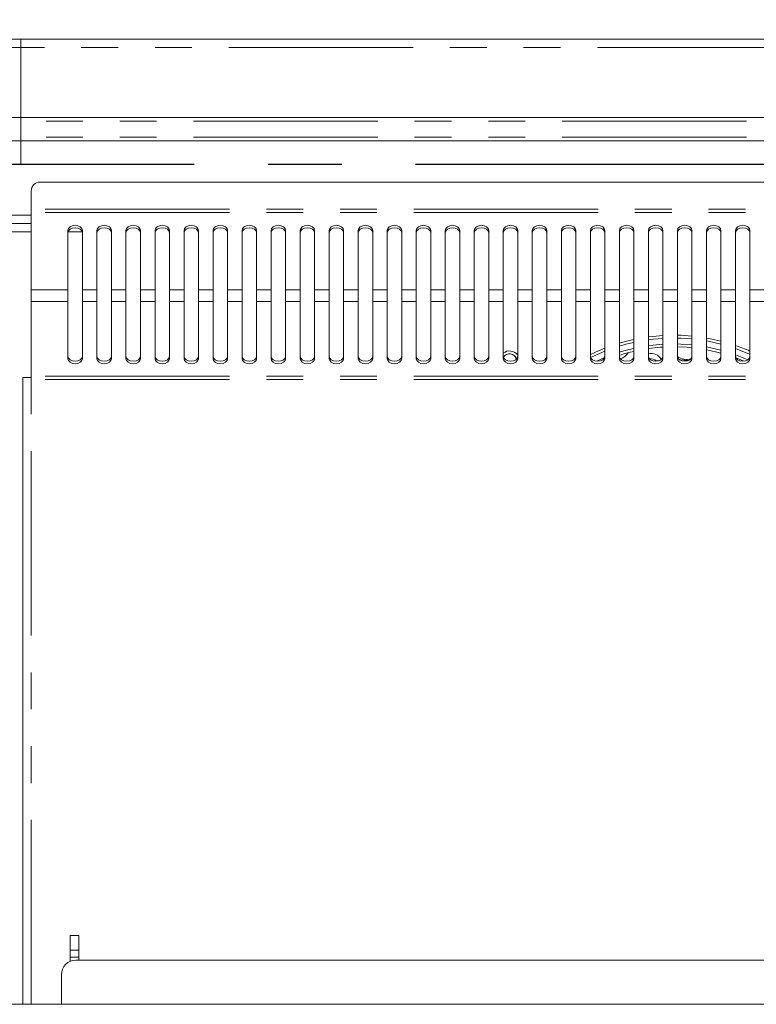
# Model space of a CAD drawing. Units: millimetres. Extents: x 0 to 586, y 0 to 420.
# Drawn here: x 233 to 259, y 344 to 378 of the extents above; entities that cross this region are included whole.
import ezdxf

# ---------------------------------------------------------------- set-up
doc = ezdxf.new("R2010")
doc.units = ezdxf.units.MM
doc.linetypes.add('CENTERX2', pattern=[20.32, 12.7, -2.54, 2.54, -2.54])
doc.linetypes.add('PHANTOM', pattern=[12.7, 6.35, -1.27, 1.27, -1.27, 1.27, -1.27])
doc.styles.add('SLDTEXTSTYLE0', font='TXT', dxfattribs={"width": 0.605})
doc.dimstyles.new('SLDDIMSTYLE0', dxfattribs={"dimtxt": 3, "dimasz": 3, "dimexe": 0, "dimexo": 0.0625, "dimgap": 0.75, "dimtad": 0, "dimtih": 1, "dimtoh": 1, "dimdec": 1, "dimlfac": 10, "dimrnd": 1e-09, "dimzin": 12, "dimdsep": 46, "dimtxsty": 'SLDTEXTSTYLE0', "dimsah": 1, "dimcen": 0.09, "dimadec": 0, "dimazin": 3, "dimtfac": 1, "dimtofl": 0, "dimtmove": 0, "dimatfit": 3, "dimfxl": 0, "dimfrac": 2, "dimtolj": 1, "dimtzin": 12, "dimarcsym": 0})

# ---------------------------------------------------------------- blocks, each defined once
blk = doc.blocks.new('_D_15')
at = {"color": 7, "linetype": 'Continuous', "lineweight": 0}
for p, q in [((149.719, 371.594), (149.719, 388.088)), ((317.219, 371.594), (317.219, 388.088)), ((149.719, 387.088), (317.219, 387.088))]:
    blk.add_line(p, q, dxfattribs=at)
for points in [[(149.719, 387.088), (152.719, 386.588), (152.719, 387.588)], [(317.219, 387.088), (314.219, 387.588), (314.219, 386.588)]]:
    blk.add_solid(points, dxfattribs=at)
at = {"color": 7, "linetype": 'Continuous', "lineweight": 0, "char_height": 3, "attachment_point": 1, "style": 'SLDTEXTSTYLE0'}
for s, insert in [('1675', (218.351, 390.955, -16.818)), ('- Deck', (228.643, 390.955, -16.818))]:
    blk.add_mtext(s, dxfattribs=dict(at, insert=insert))

msp = doc.modelspace()

# ---------------------------------------------------------------- linework, layer by layer
at = {"color": 7, "linetype": 'Continuous', "lineweight": 15}
for p, q in [((143.753, 377.088), (323.185, 377.088)), ((321.969, 374.386), (144.969, 374.386)), ((144.969, 373.59), (321.969, 373.59)), ((316.56, 372.167), (234.128, 372.167)), ((233.828, 371.867), (233.828, 371.233)), ((233.828, 371.233), (233.828, 371.119)), ((233.828, 371.119), (233.828, 368.457)), ((233.828, 370.738), (233.11, 370.738)), ((235.094, 370.499), (235.094, 368.457)), ((235.594, 368.457), (235.594, 370.499)), ((236.094, 370.499), (236.094, 368.457)), ((236.594, 368.457), (236.594, 370.499)), ((237.094, 370.499), (237.094, 368.457)), ((237.594, 368.457), (237.594, 370.499)), ((238.094, 370.499), (238.094, 368.457)), ((238.594, 368.457), (238.594, 370.499)), ((239.094, 370.499), (239.094, 368.457)), ((239.594, 368.457), (239.594, 370.499)), ((240.094, 370.499), (240.094, 368.457)), ((240.594, 368.457), (240.594, 370.499)), ((241.094, 370.499), (241.094, 368.457)), ((241.594, 368.457), (241.594, 370.499)), ((242.094, 370.499), (242.094, 368.457)), ((242.594, 368.457), (242.594, 370.499)), ((243.094, 370.499), (243.094, 368.457)), ((243.594, 368.457), (243.594, 370.499)), ((244.094, 370.499), (244.094, 368.457)), ((244.594, 368.457), (244.594, 370.499)), ((245.094, 370.499), (245.094, 368.457)), ((245.594, 368.457), (245.594, 370.499)), ((246.094, 370.499), (246.094, 368.457)), ((246.594, 368.457), (246.594, 370.499)), ((247.094, 370.499), (247.094, 368.457)), ((247.594, 368.457), (247.594, 370.499)), ((248.094, 370.499), (248.094, 368.457)), ((248.594, 368.457), (248.594, 370.499)), ((249.094, 370.499), (249.094, 368.457)), ((249.594, 368.457), (249.594, 370.499)), ((250.094, 370.499), (250.094, 368.457)), ((250.594, 368.457), (250.594, 370.499)), ((251.094, 370.499), (251.094, 368.457)), ((251.594, 368.457), (251.594, 370.499)), ((252.094, 370.499), (252.094, 368.457)), ((252.594, 368.457), (252.594, 370.499)), ((253.094, 370.499), (253.094, 368.457)), ((253.594, 368.457), (253.594, 370.499)), ((254.094, 370.499), (254.094, 368.457)), ((254.594, 368.457), (254.594, 370.499)), ((255.094, 370.499), (255.094, 368.457)), ((255.594, 368.457), (255.594, 370.499)), ((256.094, 370.499), (256.094, 368.457)), ((256.594, 368.457), (256.594, 370.499)), ((257.094, 370.499), (257.094, 368.457)), ((257.594, 368.457), (257.594, 370.499)), ((258.094, 370.499), (258.094, 368.457)), ((258.594, 368.457), (258.594, 370.499)), ((233.828, 368.457), (233.828, 368.055)), ((235.094, 368.055), (235.094, 368.457)), ((235.594, 368.457), (235.594, 368.055)), ((236.094, 368.055), (236.094, 368.457)), ((236.594, 368.457), (236.594, 368.055)), ((237.094, 368.055), (237.094, 368.457)), ((237.594, 368.457), (237.594, 368.055)), ((238.094, 368.055), (238.094, 368.457)), ((238.594, 368.457), (238.594, 368.055)), ((239.094, 368.055), (239.094, 368.457)), ((239.594, 368.457), (239.594, 368.055)), ((240.094, 368.055), (240.094, 368.457)), ((240.594, 368.457), (240.594, 368.055)), ((241.094, 368.055), (241.094, 368.457)), ((241.594, 368.457), (241.594, 368.055)), ((242.094, 368.055), (242.094, 368.457)), ((242.594, 368.457), (242.594, 368.055)), ((243.094, 368.055), (243.094, 368.457)), ((243.594, 368.457), (243.594, 368.055)), ((244.094, 368.055), (244.094, 368.457)), ((244.594, 368.457), (244.594, 368.055)), ((245.094, 368.055), (245.094, 368.457)), ((245.594, 368.457), (245.594, 368.055)), ((246.094, 368.055), (246.094, 368.457)), ((246.594, 368.457), (246.594, 368.055)), ((247.094, 368.055), (247.094, 368.457)), ((247.594, 368.457), (247.594, 368.055)), ((248.094, 368.055), (248.094, 368.457)), ((248.594, 368.457), (248.594, 368.055)), ((249.094, 368.055), (249.094, 368.457)), ((249.594, 368.457), (249.594, 368.055)), ((250.094, 368.055), (250.094, 368.457)), ((250.594, 368.457), (250.594, 368.055)), ((251.094, 368.055), (251.094, 368.457)), ((251.594, 368.457), (251.594, 368.055)), ((252.094, 368.055), (252.094, 368.457)), ((252.594, 368.457), (252.594, 368.055)), ((253.094, 368.055), (253.094, 368.457)), ((253.594, 368.457), (253.594, 368.055)), ((254.094, 368.055), (254.094, 368.457)), ((254.594, 368.457), (254.594, 368.055)), ((255.094, 368.055), (255.094, 368.457)), ((255.594, 368.457), (255.594, 368.055)), ((256.094, 368.055), (256.094, 368.457)), ((256.594, 368.457), (256.594, 368.055)), ((257.094, 368.055), (257.094, 368.457)), ((257.594, 368.457), (257.594, 368.055)), ((258.094, 368.055), (258.094, 368.457)), ((258.594, 368.457), (258.594, 368.055)), ((233.828, 365.486), (233.828, 368.055)), ((235.094, 368.055), (235.094, 366.083)), ((235.594, 366.083), (235.594, 368.055)), ((236.094, 368.055), (236.094, 366.083)), ((236.594, 366.083), (236.594, 368.055)), ((237.094, 368.055), (237.094, 366.083)), ((237.594, 366.083), (237.594, 368.055)), ((238.094, 368.055), (238.094, 366.083)), ((238.594, 366.083), (238.594, 368.055)), ((239.094, 368.055), (239.094, 366.083)), ((239.594, 366.083), (239.594, 368.055)), ((240.094, 368.055), (240.094, 366.083)), ((240.594, 366.083), (240.594, 368.055)), ((241.094, 368.055), (241.094, 366.083)), ((241.594, 366.083), (241.594, 368.055)), ((242.094, 368.055), (242.094, 366.083)), ((242.594, 366.083), (242.594, 368.055)), ((243.094, 368.055), (243.094, 366.083)), ((243.594, 366.083), (243.594, 368.055)), ((244.094, 368.055), (244.094, 366.083)), ((244.594, 366.083), (244.594, 368.055)), ((245.094, 368.055), (245.094, 366.083)), ((245.594, 366.083), (245.594, 368.055)), ((246.094, 368.055), (246.094, 366.083)), ((246.594, 366.083), (246.594, 368.055)), ((247.094, 368.055), (247.094, 366.083)), ((247.594, 366.083), (247.594, 368.055)), ((248.094, 368.055), (248.094, 366.083)), ((248.594, 366.083), (248.594, 368.055)), ((249.094, 368.055), (249.094, 366.083)), ((249.594, 366.083), (249.594, 368.055)), ((250.094, 368.055), (250.094, 366.083)), ((250.594, 366.083), (250.594, 368.055)), ((251.094, 368.055), (251.094, 366.083)), ((251.594, 366.083), (251.594, 368.055)), ((252.094, 368.055), (252.094, 366.083)), ((252.594, 366.083), (252.594, 368.055)), ((253.094, 368.055), (253.094, 366.083)), ((253.594, 366.083), (253.594, 368.055)), ((254.094, 368.055), (254.094, 366.083)), ((254.594, 366.083), (254.594, 368.055)), ((255.094, 368.055), (255.094, 366.083)), ((255.594, 366.083), (255.594, 368.055)), ((256.094, 368.055), (256.094, 366.083)), ((256.594, 366.083), (256.594, 368.055)), ((257.094, 368.055), (257.094, 366.083)), ((257.594, 366.083), (257.594, 368.055)), ((258.094, 368.055), (258.094, 366.083)), ((258.594, 366.083), (258.594, 368.055)), ((255.48, 366.024), (255.276, 366.002)), ((233.544, 343.849), (233.544, 365.438)), ((233.828, 365.438), (233.544, 365.438)), ((233.828, 365.486), (233.828, 365.368)), ((235.474, 346.219), (235.174, 346.219)), ((235.174, 346.219), (235.174, 345.719)), ((235.474, 346.219), (235.474, 345.719)), ((235.474, 345.719), (235.174, 345.719)), ((235.174, 345.719), (235.174, 345.469)), ((235.474, 345.719), (235.474, 345.469)), ((235.474, 345.469), (235.174, 345.469)), ((235.174, 345.469), (235.174, 345.329)), ((321.569, 345.369), (235.369, 345.369)), ((235.474, 345.469), (235.474, 345.369)), ((234.869, 344.869), (234.869, 343.849)), ((322.969, 343.849), (143.969, 343.849))]:
    msp.add_line(p, q, dxfattribs=at)
at = {"color": 7, "linetype": 'CENTERX2', "lineweight": 0}
msp.add_line((233.469, 372.788), (233.469, 377.088), dxfattribs=at)
at = {"color": 8, "linetype": 'PHANTOM', "lineweight": 0}
for p, q in [((323.185, 376.804), (143.753, 376.804)), ((321.969, 374.266), (144.969, 374.266)), ((321.969, 373.71), (144.969, 373.71)), ((233.11, 371.022), (233.828, 371.022)), ((316.86, 371.233), (233.828, 371.233)), ((316.86, 371.119), (233.828, 371.119)), ((233.828, 370.454), (233.11, 370.454)), ((235.589, 370.454), (235.1, 370.454)), ((235.094, 368.457), (233.828, 368.457)), ((236.094, 368.457), (235.594, 368.457)), ((237.094, 368.457), (236.594, 368.457)), ((238.094, 368.457), (237.594, 368.457)), ((239.094, 368.457), (238.594, 368.457)), ((240.094, 368.457), (239.594, 368.457)), ((241.094, 368.457), (240.594, 368.457)), ((242.094, 368.457), (241.594, 368.457)), ((243.094, 368.457), (242.594, 368.457)), ((244.094, 368.457), (243.594, 368.457)), ((245.094, 368.457), (244.594, 368.457)), ((246.094, 368.457), (245.594, 368.457)), ((247.094, 368.457), (246.594, 368.457)), ((248.094, 368.457), (247.594, 368.457)), ((249.094, 368.457), (248.594, 368.457)), ((250.094, 368.457), (249.594, 368.457)), ((251.094, 368.457), (250.594, 368.457)), ((252.094, 368.457), (251.594, 368.457)), ((253.094, 368.457), (252.594, 368.457)), ((254.094, 368.457), (253.594, 368.457)), ((255.094, 368.457), (254.594, 368.457)), ((256.094, 368.457), (255.594, 368.457)), ((257.094, 368.457), (256.594, 368.457)), ((258.094, 368.457), (257.594, 368.457)), ((259.094, 368.457), (258.594, 368.457)), ((235.094, 368.055), (233.828, 368.055)), ((236.094, 368.055), (235.594, 368.055)), ((237.094, 368.055), (236.594, 368.055)), ((238.094, 368.055), (237.594, 368.055)), ((239.094, 368.055), (238.594, 368.055)), ((240.094, 368.055), (239.594, 368.055)), ((241.094, 368.055), (240.594, 368.055)), ((242.094, 368.055), (241.594, 368.055)), ((243.094, 368.055), (242.594, 368.055)), ((244.094, 368.055), (243.594, 368.055)), ((245.094, 368.055), (244.594, 368.055)), ((246.094, 368.055), (245.594, 368.055)), ((247.094, 368.055), (246.594, 368.055)), ((248.094, 368.055), (247.594, 368.055)), ((249.094, 368.055), (248.594, 368.055)), ((250.094, 368.055), (249.594, 368.055)), ((251.094, 368.055), (250.594, 368.055)), ((252.094, 368.055), (251.594, 368.055)), ((253.094, 368.055), (252.594, 368.055)), ((254.094, 368.055), (253.594, 368.055)), ((255.094, 368.055), (254.594, 368.055)), ((256.094, 368.055), (255.594, 368.055)), ((257.094, 368.055), (256.594, 368.055)), ((258.094, 368.055), (257.594, 368.055)), ((259.094, 368.055), (258.594, 368.055)), ((316.86, 365.486), (233.828, 365.486)), ((316.86, 365.368), (233.828, 365.368)), ((233.828, 343.849), (233.828, 365.368))]:
    msp.add_line(p, q, dxfattribs=at)
at = {"color": 7, "linetype": 'CENTERX2', "lineweight": 30}
msp.add_line((145.469, 372.788), (321.469, 372.788), dxfattribs=at)
at = {"color": 7, "linetype": 'Continuous', "lineweight": 15, "flags": 128}
for points in [[(235.594, 370.499), (235.575, 370.568), (235.521, 370.626), (235.44, 370.665), (235.344, 370.679), (235.249, 370.665), (235.167, 370.626), (235.113, 370.568), (235.094, 370.499)], [(236.594, 370.499), (236.575, 370.568), (236.521, 370.626), (236.44, 370.665), (236.344, 370.679), (236.249, 370.665), (236.167, 370.626), (236.113, 370.568), (236.094, 370.499)], [(237.594, 370.499), (237.575, 370.568), (237.521, 370.626), (237.44, 370.665), (237.344, 370.679), (237.249, 370.665), (237.167, 370.626), (237.113, 370.568), (237.094, 370.499)], [(238.594, 370.499), (238.575, 370.568), (238.521, 370.626), (238.44, 370.665), (238.344, 370.679), (238.249, 370.665), (238.167, 370.626), (238.113, 370.568), (238.094, 370.499)], [(239.594, 370.499), (239.575, 370.568), (239.521, 370.626), (239.44, 370.665), (239.344, 370.679), (239.249, 370.665), (239.167, 370.626), (239.113, 370.568), (239.094, 370.499)], [(240.594, 370.499), (240.575, 370.568), (240.521, 370.626), (240.44, 370.665), (240.344, 370.679), (240.249, 370.665), (240.167, 370.626), (240.113, 370.568), (240.094, 370.499)], [(241.594, 370.499), (241.575, 370.568), (241.521, 370.626), (241.44, 370.665), (241.344, 370.679), (241.249, 370.665), (241.167, 370.626), (241.113, 370.568), (241.094, 370.499)], [(242.594, 370.499), (242.575, 370.568), (242.521, 370.626), (242.44, 370.665), (242.344, 370.679), (242.249, 370.665), (242.167, 370.626), (242.113, 370.568), (242.094, 370.499)], [(243.594, 370.499), (243.575, 370.568), (243.521, 370.626), (243.44, 370.665), (243.344, 370.679), (243.249, 370.665), (243.167, 370.626), (243.113, 370.568), (243.094, 370.499)], [(244.594, 370.499), (244.575, 370.568), (244.521, 370.626), (244.44, 370.665), (244.344, 370.679), (244.249, 370.665), (244.167, 370.626), (244.113, 370.568), (244.094, 370.499)], [(245.594, 370.499), (245.575, 370.568), (245.521, 370.626), (245.44, 370.665), (245.344, 370.679), (245.249, 370.665), (245.167, 370.626), (245.113, 370.568), (245.094, 370.499)], [(246.594, 370.499), (246.575, 370.568), (246.521, 370.626), (246.44, 370.665), (246.344, 370.679), (246.249, 370.665), (246.167, 370.626), (246.113, 370.568), (246.094, 370.499)], [(247.594, 370.499), (247.575, 370.568), (247.521, 370.626), (247.44, 370.665), (247.344, 370.679), (247.249, 370.665), (247.167, 370.626), (247.113, 370.568), (247.094, 370.499)], [(248.594, 370.499), (248.575, 370.568), (248.521, 370.626), (248.44, 370.665), (248.344, 370.679), (248.249, 370.665), (248.167, 370.626), (248.113, 370.568), (248.094, 370.499)], [(249.594, 370.499), (249.575, 370.568), (249.521, 370.626), (249.44, 370.665), (249.344, 370.679), (249.249, 370.665), (249.167, 370.626), (249.113, 370.568), (249.094, 370.499)], [(250.594, 370.499), (250.575, 370.568), (250.521, 370.626), (250.44, 370.665), (250.344, 370.679), (250.249, 370.665), (250.167, 370.626), (250.113, 370.568), (250.094, 370.499)], [(251.594, 370.499), (251.575, 370.568), (251.521, 370.626), (251.44, 370.665), (251.344, 370.679), (251.249, 370.665), (251.167, 370.626), (251.113, 370.568), (251.094, 370.499)], [(252.594, 370.499), (252.575, 370.568), (252.521, 370.626), (252.44, 370.665), (252.344, 370.679), (252.249, 370.665), (252.167, 370.626), (252.113, 370.568), (252.094, 370.499)], [(253.594, 370.499), (253.575, 370.568), (253.521, 370.626), (253.44, 370.665), (253.344, 370.679), (253.249, 370.665), (253.167, 370.626), (253.113, 370.568), (253.094, 370.499)], [(254.594, 370.499), (254.575, 370.568), (254.521, 370.626), (254.44, 370.665), (254.344, 370.679), (254.249, 370.665), (254.167, 370.626), (254.113, 370.568), (254.094, 370.499)], [(255.594, 370.499), (255.575, 370.568), (255.521, 370.626), (255.44, 370.665), (255.344, 370.679), (255.249, 370.665), (255.167, 370.626), (255.113, 370.568), (255.094, 370.499)], [(256.594, 370.499), (256.575, 370.568), (256.521, 370.626), (256.44, 370.665), (256.344, 370.679), (256.249, 370.665), (256.167, 370.626), (256.113, 370.568), (256.094, 370.499)], [(257.594, 370.499), (257.575, 370.568), (257.521, 370.626), (257.44, 370.665), (257.344, 370.679), (257.249, 370.665), (257.167, 370.626), (257.113, 370.568), (257.094, 370.499)], [(258.594, 370.499), (258.575, 370.568), (258.521, 370.626), (258.44, 370.665), (258.344, 370.679), (258.249, 370.665), (258.167, 370.626), (258.113, 370.568), (258.094, 370.499)], [(235.594, 370.416), (235.575, 370.485), (235.521, 370.543), (235.44, 370.582), (235.344, 370.596), (235.249, 370.582), (235.167, 370.543), (235.113, 370.485), (235.094, 370.416)], [(236.594, 370.416), (236.575, 370.485), (236.521, 370.543), (236.44, 370.582), (236.344, 370.596), (236.249, 370.582), (236.167, 370.543), (236.113, 370.485), (236.094, 370.416)], [(237.594, 370.416), (237.575, 370.485), (237.521, 370.543), (237.44, 370.582), (237.344, 370.596), (237.249, 370.582), (237.167, 370.543), (237.113, 370.485), (237.094, 370.416)], [(238.594, 370.416), (238.575, 370.485), (238.521, 370.543), (238.44, 370.582), (238.344, 370.596), (238.249, 370.582), (238.167, 370.543), (238.113, 370.485), (238.094, 370.416)], [(239.594, 370.416), (239.575, 370.485), (239.521, 370.543), (239.44, 370.582), (239.344, 370.596), (239.249, 370.582), (239.167, 370.543), (239.113, 370.485), (239.094, 370.416)], [(240.594, 370.416), (240.575, 370.485), (240.521, 370.543), (240.44, 370.582), (240.344, 370.596), (240.249, 370.582), (240.167, 370.543), (240.113, 370.485), (240.094, 370.416)], [(241.594, 370.416), (241.575, 370.485), (241.521, 370.543), (241.44, 370.582), (241.344, 370.596), (241.249, 370.582), (241.167, 370.543), (241.113, 370.485), (241.094, 370.416)], [(242.594, 370.416), (242.575, 370.485), (242.521, 370.543), (242.44, 370.582), (242.344, 370.596), (242.249, 370.582), (242.167, 370.543), (242.113, 370.485), (242.094, 370.416)], [(243.594, 370.416), (243.575, 370.485), (243.521, 370.543), (243.44, 370.582), (243.344, 370.596), (243.249, 370.582), (243.167, 370.543), (243.113, 370.485), (243.094, 370.416)], [(244.594, 370.416), (244.575, 370.485), (244.521, 370.543), (244.44, 370.582), (244.344, 370.596), (244.249, 370.582), (244.167, 370.543), (244.113, 370.485), (244.094, 370.416)], [(245.594, 370.416), (245.575, 370.485), (245.521, 370.543), (245.44, 370.582), (245.344, 370.596), (245.249, 370.582), (245.167, 370.543), (245.113, 370.485), (245.094, 370.416)], [(246.594, 370.416), (246.575, 370.485), (246.521, 370.543), (246.44, 370.582), (246.344, 370.596), (246.249, 370.582), (246.167, 370.543), (246.113, 370.485), (246.094, 370.416)], [(247.594, 370.416), (247.575, 370.485), (247.521, 370.543), (247.44, 370.582), (247.344, 370.596), (247.249, 370.582), (247.167, 370.543), (247.113, 370.485), (247.094, 370.416)], [(248.594, 370.416), (248.575, 370.485), (248.521, 370.543), (248.44, 370.582), (248.344, 370.596), (248.249, 370.582), (248.167, 370.543), (248.113, 370.485), (248.094, 370.416)], [(249.594, 370.416), (249.575, 370.485), (249.521, 370.543), (249.44, 370.582), (249.344, 370.596), (249.249, 370.582), (249.167, 370.543), (249.113, 370.485), (249.094, 370.416)], [(250.594, 370.416), (250.575, 370.485), (250.521, 370.543), (250.44, 370.582), (250.344, 370.596), (250.249, 370.582), (250.167, 370.543), (250.113, 370.485), (250.094, 370.416)], [(251.594, 370.416), (251.575, 370.485), (251.521, 370.543), (251.44, 370.582), (251.344, 370.596), (251.249, 370.582), (251.167, 370.543), (251.113, 370.485), (251.094, 370.416)], [(252.594, 370.416), (252.575, 370.485), (252.521, 370.543), (252.44, 370.582), (252.344, 370.596), (252.249, 370.582), (252.167, 370.543), (252.113, 370.485), (252.094, 370.416)], [(253.594, 370.416), (253.575, 370.485), (253.521, 370.543), (253.44, 370.582), (253.344, 370.596), (253.249, 370.582), (253.167, 370.543), (253.113, 370.485), (253.094, 370.416)], [(254.594, 370.416), (254.575, 370.485), (254.521, 370.543), (254.44, 370.582), (254.344, 370.596), (254.249, 370.582), (254.167, 370.543), (254.113, 370.485), (254.094, 370.416)], [(255.594, 370.416), (255.575, 370.485), (255.521, 370.543), (255.44, 370.582), (255.344, 370.596), (255.249, 370.582), (255.167, 370.543), (255.113, 370.485), (255.094, 370.416)], [(256.594, 370.416), (256.575, 370.485), (256.521, 370.543), (256.44, 370.582), (256.344, 370.596), (256.249, 370.582), (256.167, 370.543), (256.113, 370.485), (256.094, 370.416)], [(257.594, 370.416), (257.575, 370.485), (257.521, 370.543), (257.44, 370.582), (257.344, 370.596), (257.249, 370.582), (257.167, 370.543), (257.113, 370.485), (257.094, 370.416)], [(258.594, 370.416), (258.575, 370.485), (258.521, 370.543), (258.44, 370.582), (258.344, 370.596), (258.249, 370.582), (258.167, 370.543), (258.113, 370.485), (258.094, 370.416)], [(254.594, 366.749), (254.29, 366.676), (254.094, 366.621)], [(254.094, 366.516), (254.316, 366.579), (254.594, 366.646)], [(255.594, 366.884), (255.243, 366.854), (255.094, 366.836)], [(255.094, 366.735), (255.254, 366.755), (255.594, 366.784)], [(255.594, 366.583), (255.261, 366.554), (255.094, 366.533)], [(256.594, 366.865), (256.212, 366.89), (256.094, 366.894)], [(256.094, 366.794), (256.208, 366.79), (256.594, 366.764)], [(256.594, 366.563), (256.206, 366.59), (256.094, 366.593)], [(257.594, 366.69), (257.175, 366.783), (257.094, 366.797)], [(257.094, 366.696), (257.157, 366.684), (257.594, 366.587)], [(253.594, 366.449), (253.374, 366.359), (253.094, 366.23)], [(253.103, 366.123), (253.414, 366.267), (253.594, 366.342)], [(254.594, 366.441), (254.333, 366.376), (254.094, 366.307)], [(255.594, 366.483), (255.504, 366.477), (255.094, 366.432)], [(256.594, 366.463), (256.434, 366.477), (256.094, 366.493)], [(257.594, 366.38), (257.145, 366.483), (257.094, 366.492)], [(257.594, 366.276), (257.354, 366.337), (257.094, 366.391)], [(258.094, 366.435), (258.525, 366.267), (258.594, 366.236)], [(235.094, 366.169), (235.113, 366.103), (235.167, 366.047), (235.249, 366.009), (235.344, 365.996), (235.44, 366.009), (235.521, 366.047), (235.575, 366.103), (235.594, 366.169)], [(235.094, 366.083), (235.113, 366.017), (235.167, 365.96), (235.249, 365.923), (235.344, 365.909), (235.44, 365.923), (235.521, 365.96), (235.575, 366.017), (235.594, 366.083)], [(236.094, 366.169), (236.113, 366.103), (236.167, 366.047), (236.249, 366.009), (236.344, 365.996), (236.44, 366.009), (236.521, 366.047), (236.575, 366.103), (236.594, 366.169)], [(236.094, 366.083), (236.113, 366.017), (236.167, 365.96), (236.249, 365.923), (236.344, 365.909), (236.44, 365.923), (236.521, 365.96), (236.575, 366.017), (236.594, 366.083)], [(237.094, 366.169), (237.113, 366.103), (237.167, 366.047), (237.249, 366.009), (237.344, 365.996), (237.44, 366.009), (237.521, 366.047), (237.575, 366.103), (237.594, 366.169)], [(237.094, 366.083), (237.113, 366.017), (237.167, 365.96), (237.249, 365.923), (237.344, 365.909), (237.44, 365.923), (237.521, 365.96), (237.575, 366.017), (237.594, 366.083)], [(238.094, 366.169), (238.113, 366.103), (238.167, 366.047), (238.249, 366.009), (238.344, 365.996), (238.44, 366.009), (238.521, 366.047), (238.575, 366.103), (238.594, 366.169)], [(238.094, 366.083), (238.113, 366.017), (238.167, 365.96), (238.249, 365.923), (238.344, 365.909), (238.44, 365.923), (238.521, 365.96), (238.575, 366.017), (238.594, 366.083)], [(239.094, 366.169), (239.113, 366.103), (239.167, 366.047), (239.249, 366.009), (239.344, 365.996), (239.44, 366.009), (239.521, 366.047), (239.575, 366.103), (239.594, 366.169)], [(239.094, 366.083), (239.113, 366.017), (239.167, 365.96), (239.249, 365.923), (239.344, 365.909), (239.44, 365.923), (239.521, 365.96), (239.575, 366.017), (239.594, 366.083)], [(240.094, 366.169), (240.113, 366.103), (240.167, 366.047), (240.249, 366.009), (240.344, 365.996), (240.44, 366.009), (240.521, 366.047), (240.575, 366.103), (240.594, 366.169)], [(240.094, 366.083), (240.113, 366.017), (240.167, 365.96), (240.249, 365.923), (240.344, 365.909), (240.44, 365.923), (240.521, 365.96), (240.575, 366.017), (240.594, 366.083)], [(241.094, 366.169), (241.113, 366.103), (241.167, 366.047), (241.249, 366.009), (241.344, 365.996), (241.44, 366.009), (241.521, 366.047), (241.575, 366.103), (241.594, 366.169)], [(241.094, 366.083), (241.113, 366.017), (241.167, 365.96), (241.249, 365.923), (241.344, 365.909), (241.44, 365.923), (241.521, 365.96), (241.575, 366.017), (241.594, 366.083)], [(242.094, 366.169), (242.113, 366.103), (242.167, 366.047), (242.249, 366.009), (242.344, 365.996), (242.44, 366.009), (242.521, 366.047), (242.575, 366.103), (242.594, 366.169)], [(242.094, 366.083), (242.113, 366.017), (242.167, 365.96), (242.249, 365.923), (242.344, 365.909), (242.44, 365.923), (242.521, 365.96), (242.575, 366.017), (242.594, 366.083)], [(243.094, 366.169), (243.113, 366.103), (243.167, 366.047), (243.249, 366.009), (243.344, 365.996), (243.44, 366.009), (243.521, 366.047), (243.575, 366.103), (243.594, 366.169)], [(243.094, 366.083), (243.113, 366.017), (243.167, 365.96), (243.249, 365.923), (243.344, 365.909), (243.44, 365.923), (243.521, 365.96), (243.575, 366.017), (243.594, 366.083)], [(244.094, 366.169), (244.113, 366.103), (244.167, 366.047), (244.249, 366.009), (244.344, 365.996), (244.44, 366.009), (244.521, 366.047), (244.575, 366.103), (244.594, 366.169)], [(244.094, 366.083), (244.113, 366.017), (244.167, 365.96), (244.249, 365.923), (244.344, 365.909), (244.44, 365.923), (244.521, 365.96), (244.575, 366.017), (244.594, 366.083)], [(245.094, 366.169), (245.113, 366.103), (245.167, 366.047), (245.249, 366.009), (245.344, 365.996), (245.44, 366.009), (245.521, 366.047), (245.575, 366.103), (245.594, 366.169)], [(245.094, 366.083), (245.113, 366.017), (245.167, 365.96), (245.249, 365.923), (245.344, 365.909), (245.44, 365.923), (245.521, 365.96), (245.575, 366.017), (245.594, 366.083)], [(246.094, 366.169), (246.113, 366.103), (246.167, 366.047), (246.249, 366.009), (246.344, 365.996), (246.44, 366.009), (246.521, 366.047), (246.575, 366.103), (246.594, 366.169)], [(246.094, 366.083), (246.113, 366.017), (246.167, 365.96), (246.249, 365.923), (246.344, 365.909), (246.44, 365.923), (246.521, 365.96), (246.575, 366.017), (246.594, 366.083)], [(247.094, 366.169), (247.113, 366.103), (247.167, 366.047), (247.249, 366.009), (247.344, 365.996), (247.44, 366.009), (247.521, 366.047), (247.575, 366.103), (247.594, 366.169)], [(247.094, 366.083), (247.113, 366.017), (247.167, 365.96), (247.249, 365.923), (247.344, 365.909), (247.44, 365.923), (247.521, 365.96), (247.575, 366.017), (247.594, 366.083)], [(248.094, 366.169), (248.113, 366.103), (248.167, 366.047), (248.249, 366.009), (248.344, 365.996), (248.44, 366.009), (248.521, 366.047), (248.575, 366.103), (248.594, 366.169)], [(248.094, 366.083), (248.113, 366.017), (248.167, 365.96), (248.249, 365.923), (248.344, 365.909), (248.44, 365.923), (248.521, 365.96), (248.575, 366.017), (248.594, 366.083)], [(249.094, 366.169), (249.113, 366.103), (249.167, 366.047), (249.249, 366.009), (249.344, 365.996), (249.44, 366.009), (249.521, 366.047), (249.575, 366.103), (249.594, 366.169)], [(249.094, 366.083), (249.113, 366.017), (249.167, 365.96), (249.249, 365.923), (249.344, 365.909), (249.44, 365.923), (249.521, 365.96), (249.575, 366.017), (249.594, 366.083)], [(250.094, 366.169), (250.113, 366.103), (250.167, 366.047), (250.249, 366.009), (250.344, 365.996), (250.44, 366.009), (250.521, 366.047), (250.575, 366.103), (250.594, 366.169)], [(250.094, 366.083), (250.113, 366.017), (250.167, 365.96), (250.249, 365.923), (250.344, 365.909), (250.44, 365.923), (250.521, 365.96), (250.575, 366.017), (250.594, 366.083)], [(250.541, 366.062), (250.525, 366.115), (250.479, 366.188)], [(251.094, 366.169), (251.113, 366.103), (251.167, 366.047), (251.249, 366.009), (251.344, 365.996), (251.44, 366.009), (251.521, 366.047), (251.575, 366.103), (251.594, 366.169)], [(251.094, 366.083), (251.113, 366.017), (251.167, 365.96), (251.249, 365.923), (251.344, 365.909), (251.44, 365.923), (251.521, 365.96), (251.575, 366.017), (251.594, 366.083)], [(252.094, 366.169), (252.113, 366.103), (252.167, 366.047), (252.249, 366.009), (252.344, 365.996), (252.44, 366.009), (252.521, 366.047), (252.575, 366.103), (252.594, 366.169)], [(252.094, 366.083), (252.113, 366.017), (252.167, 365.96), (252.249, 365.923), (252.344, 365.909), (252.44, 365.923), (252.521, 365.96), (252.575, 366.017), (252.594, 366.083)], [(253.094, 366.169), (253.113, 366.103), (253.167, 366.047), (253.249, 366.009), (253.344, 365.996), (253.44, 366.009), (253.521, 366.047), (253.575, 366.103), (253.594, 366.169)], [(253.094, 366.083), (253.113, 366.017), (253.167, 365.96), (253.249, 365.923), (253.344, 365.909), (253.44, 365.923), (253.521, 365.96), (253.575, 366.017), (253.594, 366.083)], [(253.585, 366.122), (253.442, 366.061), (253.304, 365.998)], [(254.094, 366.169), (254.113, 366.103), (254.167, 366.047), (254.249, 366.009), (254.344, 365.996), (254.44, 366.009), (254.521, 366.047), (254.575, 366.103), (254.594, 366.169)], [(254.094, 366.083), (254.113, 366.017), (254.167, 365.96), (254.249, 365.923), (254.344, 365.909), (254.44, 365.923), (254.521, 365.96), (254.575, 366.017), (254.594, 366.083)], [(255.094, 366.169), (255.113, 366.103), (255.167, 366.047), (255.249, 366.009), (255.344, 365.996), (255.44, 366.009), (255.521, 366.047), (255.575, 366.103), (255.594, 366.169)], [(255.094, 366.083), (255.113, 366.017), (255.167, 365.96), (255.249, 365.923), (255.344, 365.909), (255.44, 365.923), (255.521, 365.96), (255.575, 366.017), (255.594, 366.083)], [(256.094, 366.169), (256.113, 366.103), (256.167, 366.047), (256.249, 366.009), (256.344, 365.996), (256.44, 366.009), (256.521, 366.047), (256.575, 366.103), (256.594, 366.169)], [(256.094, 366.083), (256.113, 366.017), (256.167, 365.96), (256.249, 365.923), (256.344, 365.909), (256.44, 365.923), (256.521, 365.96), (256.575, 366.017), (256.594, 366.083)], [(256.477, 366.022), (256.202, 366.04), (256.176, 366.041)], [(257.094, 366.169), (257.113, 366.103), (257.167, 366.047), (257.249, 366.009), (257.344, 365.996), (257.44, 366.009), (257.521, 366.047), (257.575, 366.103), (257.594, 366.169)], [(257.094, 366.083), (257.113, 366.017), (257.167, 365.96), (257.249, 365.923), (257.344, 365.909), (257.44, 365.923), (257.521, 365.96), (257.575, 366.017), (257.594, 366.083)], [(258.524, 366.049), (258.497, 366.061), (258.094, 366.222)], [(258.094, 366.169), (258.113, 366.103), (258.167, 366.047), (258.249, 366.009), (258.344, 365.996), (258.44, 366.009), (258.521, 366.047), (258.575, 366.103), (258.594, 366.169)], [(258.094, 366.083), (258.113, 366.017), (258.167, 365.96), (258.249, 365.923), (258.344, 365.909), (258.44, 365.923), (258.521, 365.96), (258.575, 366.017), (258.594, 366.083)], [(258.389, 365.999), (258.242, 366.059), (258.109, 366.11)]]:
    msp.add_lwpolyline(points, dxfattribs=at)
at = {"color": 7, "linetype": 'Continuous', "lineweight": 15}
for centre, radius, start, end in [((234.128, 371.867), 0.3, 90, 180), ((250.312, 366.002), 0.35, 36.361, 128.5556), ((250.312, 366.002), 0.25, 16.548, 148.2681), ((255.969, 360.345), 6.15, 102.9192, 107.7508), ((253.976, 366.56), 0.5, 287.6345, 327.437), ((255.188, 365.859), 0.405, 29.8336, 103.4208), ((255.188, 365.858), 0.405, 29.9666, 103.4208), ((255.969, 360.345), 6.55, 66.3741, 71.0691), ((255.188, 365.826), 0.255, 46.9419, 102.2447), ((256.401, 366.56), 0.5, 232.2077, 289.1151), ((235.369, 344.869), 0.5, 90, 180)]:
    msp.add_arc(centre, radius, start, end, dxfattribs=at)

# ---------------------------------------------------------------- dimensions: what is measured, and where the dimension line sits
at = {"color": 7, "linetype": 'Continuous', "lineweight": 0}
dim = msp.add_linear_dim(base=(317.219, 389.39), p1=(149.719, 370.594), p2=(317.219, 370.594), text='<> - Deck', dimstyle='SLDDIMSTYLE0', dxfattribs=at)
dim.commit()
dim.dimension.update_dxf_attribs({"geometry": '_D_15', "text_midpoint": (229.462, 389.39), "dimtype": 160})

doc.saveas('drawing.dxf')
